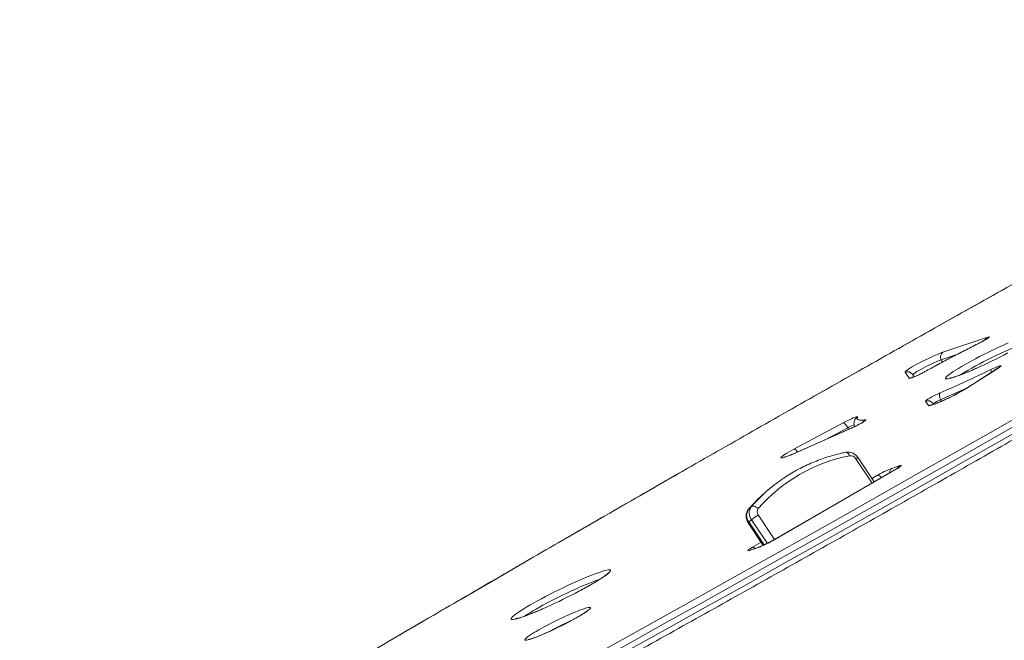
# Model space of a CAD drawing. Units: millimetres. Extents: x -4438 to 22471, y -4558 to 7567.
# Drawn here: x 3025 to 3861, y 662 to 1188 of the extents above; entities that cross this region are included whole.
import ezdxf

# ---------------------------------------------------------------- set-up
doc = ezdxf.new("R2010")
doc.units = ezdxf.units.MM

msp = doc.modelspace()

# ---------------------------------------------------------------- linework, layer by layer
at = {"color": 7, "linetype": 'Continuous', "lineweight": 15}
for p, q in [((3808.37, 906.29), (3845.73, 918.88)), ((3779.85, 884.21), (3776.29, 889.28)), ((3784.11, 885.49), (3782.58, 887.69)), ((3855.4, 892.93), (3827.79, 875.31)), ((3855.89, 893.18), (3828.28, 875.57)), ((3796.09, 861.07), (3793.55, 864.69)), ((3800.57, 862.05), (3799.84, 863.09)), ((3681.94, 824.09), (3723.66, 846.38)), ((3730.86, 841.91), (3682.73, 820.56)), ((3731.03, 842.02), (3682.9, 820.67)), ((3750.12, 796.3), (3736.37, 816.81)), ((3769.4, 807.42), (3663.33, 746.19)), ((3769.7, 807.56), (3663.64, 746.33)), ((3765.05, 807.69), (3771.23, 809.77)), ((3658.78, 788.27), (3656.58, 786.34)), ((3644.66, 774.48), (3643.42, 773.08)), ((3645.77, 775.18), (3643.58, 773.24)), ((3643.12, 761.54), (3655.93, 742.42)), ((3645.93, 764.21), (3643.73, 762.28)), ((3651.02, 740.38), (3644.85, 738.3)), ((3651.62, 740.65), (3645.44, 738.57))]:
    msp.add_line(p, q, dxfattribs=at)
at = {"color": 8, "linetype": 'Continuous', "lineweight": 15}
for p, q in [((3839.64, 914.26), (3839.68, 914.25)), ((3819.44, 903.96), (3807.03, 899.78)), ((3807.03, 899.78), (3807.95, 897.9)), ((3793.15, 889.85), (3793.38, 889.95)), ((3855.4, 892.93), (3855.89, 893.18)), ((3828.28, 875.57), (3827.79, 875.31)), ((3806.51, 865.99), (3807.16, 864.67)), ((3727.58, 842.27), (3707.99, 831.8)), ((3727.58, 842.27), (3728.3, 840.81)), ((3730.86, 841.91), (3731.03, 842.02)), ((3682.73, 820.56), (3682.9, 820.67)), ((3748.3, 795.24), (3734.41, 815.96)), ((3769.4, 807.42), (3769.7, 807.56)), ((3748.14, 799.26), (3752.44, 801.74)), ((3643.42, 773.08), (3643.58, 773.24)), ((3644.8, 774.63), (3643.58, 773.24)), ((3645.77, 775.18), (3647.21, 776.8)), ((3643.73, 762.28), (3656.78, 742.82)), ((3659.42, 744.1), (3645.93, 764.21)), ((3651.66, 768.19), (3665.55, 747.47)), ((3646.37, 740.51), (3654.19, 745.02)), ((3663.33, 746.19), (3663.64, 746.33)), ((3645.44, 738.57), (3644.85, 738.3)), ((3651.61, 740.65), (3651.02, 740.38))]:
    msp.add_line(p, q, dxfattribs=at)
at = {"color": 7, "linetype": 'Continuous', "lineweight": 15, "flags": 128}
for points in [[(3872.34, 966.53), (3839.46, 948.1), (3806.77, 929.72), (3774.25, 911.4), (3741.9, 893.14), (3709.75, 874.93), (3677.77, 856.79), (3645.98, 838.7), (3614.38, 820.67), (3582.97, 802.71), (3551.76, 784.8), (3520.73, 766.97), (3489.91, 749.2), (3459.28, 731.49), (3428.86, 713.86), (3398.64, 696.29), (3368.62, 678.8), (3338.82, 661.37)], [(3839.68, 914.25), (3833.59, 911.19), (3827.56, 908.13), (3821.59, 905.05), (3815.71, 901.99), (3809.94, 898.94), (3804.28, 895.91), (3798.76, 892.91), (3793.38, 889.95)], [(3845.73, 918.88), (3846.66, 919.16), (3847.29, 919.28), (3847.61, 919.24), (3847.59, 919.03), (3847.24, 918.66), (3846.57, 918.15), (3845.61, 917.51), (3844.39, 916.78), (3842.96, 915.97), (3841.37, 915.12), (3839.68, 914.25)], [(3776.29, 889.28), (3776.3, 889.57), (3776.64, 890.01), (3777.28, 890.59), (3778.23, 891.31), (3779.46, 892.15), (3780.96, 893.09), (3782.69, 894.13), (3784.63, 895.23), (3786.74, 896.39), (3788.98, 897.58), (3791.32, 898.78), (3793.7, 899.97), (3796.1, 901.12), (3798.46, 902.22), (3800.75, 903.25), (3802.92, 904.18), (3804.94, 905.01), (3806.77, 905.72), (3808.37, 906.29)], [(3849.07, 891.55), (3850.84, 892.38), (3852.53, 893.13), (3854.07, 893.78), (3855.4, 894.28), (3856.47, 894.63), (3857.23, 894.82), (3857.66, 894.82), (3857.73, 894.65), (3857.46, 894.31), (3856.83, 893.81), (3855.89, 893.18)], [(3793.38, 889.95), (3791.72, 889.05), (3789.93, 888.14), (3788.1, 887.24), (3786.3, 886.4), (3784.6, 885.66), (3783.08, 885.04), (3781.79, 884.57), (3780.8, 884.27), (3780.14, 884.15), (3779.85, 884.21)], [(3811.8, 874.31), (3816.46, 876.38), (3821.76, 878.77), (3827.13, 881.22), (3832.56, 883.73), (3836.57, 885.6)], [(3793.55, 864.69), (3793.63, 864.94), (3794.07, 865.36), (3794.87, 865.94), (3795.98, 866.65), (3797.37, 867.46), (3798.97, 868.35), (3800.72, 869.26), (3802.54, 870.17), (3804.37, 871.03), (3806.11, 871.81)], [(3828.28, 875.57), (3826.68, 874.58), (3824.85, 873.5), (3822.83, 872.36), (3820.64, 871.18), (3818.34, 869.98), (3815.95, 868.77), (3813.53, 867.58), (3811.13, 866.44), (3808.77, 865.36), (3806.51, 864.36), (3804.38, 863.46), (3802.43, 862.68), (3800.69, 862.03), (3799.19, 861.53), (3797.96, 861.17), (3797.03, 860.98), (3796.4, 860.94), (3796.09, 861.07)], [(3806.51, 865.99), (3806.12, 866.89), (3805.81, 867.81), (3805.59, 868.7), (3805.49, 869.55), (3805.48, 870.31), (3805.59, 870.96), (3805.8, 871.46), (3806.11, 871.81)], [(3439.48, 608.84), (3471.98, 626.79), (3504.32, 644.7), (3536.5, 662.56), (3568.51, 680.38), (3600.35, 698.14), (3632.03, 715.86), (3663.53, 733.52), (3694.86, 751.13), (3726.01, 768.68), (3756.98, 786.18), (3787.77, 803.62), (3818.37, 821), (3848.79, 838.32), (3879.02, 855.58)], [(3883.85, 851.97), (3853.58, 834.69), (3823.13, 817.34), (3792.48, 799.94), (3761.65, 782.48), (3730.64, 764.96), (3699.45, 747.38), (3668.09, 729.75), (3636.54, 712.07), (3604.83, 694.33), (3572.94, 676.54), (3540.89, 658.7), (3508.67, 640.82), (3476.29, 622.89), (3443.74, 604.91)], [(3445.94, 600.44), (3478.48, 618.42), (3510.86, 636.35), (3543.08, 654.24), (3575.14, 672.07), (3607.02, 689.86), (3638.74, 707.6), (3670.28, 725.28), (3701.65, 742.91), (3732.84, 760.49), (3763.85, 778.01), (3794.68, 795.47), (3825.32, 812.88), (3855.78, 830.22), (3886.05, 847.5)], [(3723.66, 846.38), (3725.41, 847.29), (3727.24, 848.2), (3729.06, 849.06), (3730.79, 849.83), (3732.38, 850.5), (3733.74, 851.02), (3734.83, 851.38), (3735.6, 851.56), (3736.02, 851.55), (3736.07, 851.36)], [(3727.58, 842.27), (3727.12, 843.13), (3726.61, 843.95), (3726.07, 844.69), (3725.52, 845.32), (3724.99, 845.82), (3724.49, 846.17), (3724.04, 846.36), (3723.66, 846.38)], [(3742.39, 848.85), (3742.8, 848.86), (3742.89, 848.71), (3742.67, 848.41), (3742.14, 847.96), (3741.32, 847.39), (3740.24, 846.71), (3738.94, 845.96), (3737.46, 845.14), (3735.85, 844.3), (3734.18, 843.46), (3732.49, 842.66), (3730.86, 841.91)], [(3736.07, 851.36), (3735.77, 850.51), (3735.78, 849.8), (3736.1, 849.25), (3736.74, 848.86), (3737.69, 848.62), (3738.96, 848.54), (3740.52, 848.62), (3742.39, 848.85)], [(3682.73, 820.56), (3680.54, 819.61), (3678.49, 818.76), (3676.63, 818.03), (3674.99, 817.44), (3673.59, 816.98), (3672.46, 816.68), (3671.62, 816.54), (3671.09, 816.55), (3670.88, 816.73), (3670.98, 817.06), (3671.4, 817.53), (3672.13, 818.16), (3673.16, 818.91), (3674.46, 819.78), (3676.02, 820.75), (3677.81, 821.8), (3679.8, 822.92), (3681.94, 824.09)], [(3771.23, 809.77), (3772.18, 810.06), (3772.81, 810.18), (3773.12, 810.12), (3773.08, 809.9), (3772.7, 809.51), (3771.99, 808.98), (3770.98, 808.32), (3769.7, 807.56)], [(3645.77, 775.18), (3646.27, 775.49), (3646.89, 775.66), (3647.6, 775.67), (3648.38, 775.54), (3649.2, 775.26), (3650.03, 774.84), (3650.83, 774.31), (3651.58, 773.67)], [(3644.85, 738.3), (3643.9, 738.01), (3643.26, 737.89), (3642.96, 737.95), (3643, 738.17), (3643.38, 738.56), (3644.09, 739.09), (3645.1, 739.75), (3646.37, 740.51)]]:
    msp.add_lwpolyline(points, dxfattribs=at)
at = {"color": 8, "linetype": 'Continuous', "lineweight": 15, "flags": 128}
for points in [[(3836.68, 892.58), (3836.51, 892.51), (3833.25, 891.08), (3830.12, 889.75), (3827.15, 888.52), (3824.36, 887.42), (3821.78, 886.44), (3819.43, 885.6), (3817.32, 884.91), (3815.48, 884.36), (3813.92, 883.97), (3812.65, 883.74), (3811.68, 883.66), (3811.03, 883.75), (3810.69, 883.99), (3810.68, 884.4), (3810.98, 884.95), (3811.6, 885.66), (3812.53, 886.51), (3813.77, 887.49), (3815.3, 888.61), (3817.12, 889.84), (3819.2, 891.18), (3821.52, 892.62), (3824.08, 894.14), (3826.85, 895.74), (3829.81, 897.4), (3832.92, 899.1), (3836.17, 900.84), (3839.53, 902.59), (3842.97, 904.35), (3846.46, 906.09), (3849.98, 907.81), (3853.49, 909.49), (3856.96, 911.12), (3860.37, 912.67), (3863.69, 914.15)], [(3807.03, 899.78), (3805.58, 899.26), (3803.9, 898.6), (3802.04, 897.81), (3800.03, 896.93), (3797.94, 895.96), (3795.8, 894.93), (3793.69, 893.87), (3791.64, 892.8), (3789.71, 891.76), (3787.94, 890.76), (3786.4, 889.84), (3785.1, 889.01), (3784.09, 888.3), (3783.38, 887.72), (3783.01, 887.29), (3782.95, 887.16)], [(3836.57, 885.6), (3838.03, 886.29), (3843.54, 888.9), (3849.07, 891.55)], [(3806.11, 871.81), (3811.24, 874.06), (3811.8, 874.31)], [(3828.88, 876.01), (3828.33, 875.76), (3822.76, 873.21), (3817.25, 870.73), (3811.83, 868.32), (3806.51, 865.99)], [(3725.93, 821.41), (3726.2, 821.44), (3726.73, 821.36), (3727.28, 821.09), (3727.82, 820.64), (3728.32, 820.04), (3728.77, 819.3), (3729.15, 818.45)], [(3643.12, 761.54), (3643.11, 761.55), (3643.16, 761.7), (3643.37, 761.94), (3643.73, 762.28)], [(3471.93, 689.95), (3471.87, 689.92), (3468.39, 688.37), (3465.04, 686.92), (3461.83, 685.57), (3458.79, 684.34), (3455.94, 683.23), (3453.31, 682.25), (3450.91, 681.41), (3448.77, 680.72), (3446.89, 680.18), (3445.3, 679.79), (3444, 679.56), (3443.01, 679.5), (3442.34, 679.59), (3441.98, 679.84), (3441.94, 680.25), (3442.22, 680.82), (3442.82, 681.54), (3443.74, 682.4), (3444.96, 683.4), (3446.49, 684.53), (3448.29, 685.78), (3450.38, 687.15), (3452.71, 688.62), (3455.29, 690.18), (3458.09, 691.81), (3461.08, 693.52), (3464.26, 695.28), (3467.58, 697.08), (3471.03, 698.91), (3474.58, 700.75), (3478.2, 702.58), (3481.86, 704.41), (3485.55, 706.2), (3489.22, 707.95), (3492.86, 709.65), (3496.42, 711.28), (3499.9, 712.82), (3503.25, 714.27), (3506.46, 715.62), (3509.5, 716.86), (3512.35, 717.97), (3514.98, 718.94), (3517.38, 719.78), (3519.52, 720.47), (3521.4, 721.02), (3522.99, 721.4), (3524.29, 721.63), (3525.28, 721.7), (3525.95, 721.6), (3526.31, 721.35), (3526.35, 720.94), (3526.07, 720.37), (3525.47, 719.66), (3524.55, 718.79), (3523.33, 717.79), (3521.8, 716.66), (3520, 715.41), (3517.91, 714.04), (3515.58, 712.58), (3513, 711.02), (3510.2, 709.38)], [(3517.23, 713.66), (3516.04, 713.27), (3513.76, 712.48), (3511.25, 711.54), (3508.53, 710.47), (3505.62, 709.28), (3502.55, 707.98), (3499.33, 706.57), (3496.01, 705.08), (3492.6, 703.51), (3489.14, 701.88), (3485.66, 700.2), (3482.18, 698.48), (3478.73, 696.75), (3475.36, 695), (3472.07, 693.27), (3468.91, 691.57), (3465.9, 689.9), (3463.06, 688.28), (3460.41, 686.73), (3458, 685.26), (3455.82, 683.89), (3453.9, 682.62), (3453.59, 682.4)], [(3473.04, 668.7), (3470.64, 667.64), (3467.97, 666.49), (3465.46, 665.46), (3463.13, 664.54), (3461.01, 663.75), (3459.12, 663.1), (3457.48, 662.59), (3456.11, 662.23), (3455.04, 662.03), (3454.26, 661.99), (3453.79, 662.1), (3453.63, 662.37), (3453.79, 662.79), (3454.27, 663.36), (3455.05, 664.08), (3456.13, 664.93), (3457.5, 665.9), (3459.14, 666.98), (3461.03, 668.17), (3463.16, 669.44), (3465.49, 670.79), (3468.01, 672.19), (3470.67, 673.64), (3473.46, 675.11), (3476.34, 676.6), (3479.28, 678.07), (3482.25, 679.52), (3485.2, 680.93), (3488.12, 682.28), (3490.95, 683.56), (3493.69, 684.75), (3496.28, 685.84), (3498.7, 686.82), (3500.93, 687.67), (3502.94, 688.4), (3504.71, 688.98), (3506.21, 689.41), (3507.44, 689.69), (3508.36, 689.81), (3508.99, 689.78), (3509.3, 689.58), (3509.3, 689.24), (3508.98, 688.74), (3508.35, 688.1), (3507.42, 687.31), (3506.19, 686.4), (3504.69, 685.37), (3502.92, 684.24), (3500.91, 683), (3498.67, 681.69), (3498.67, 681.69)]]:
    msp.add_lwpolyline(points, dxfattribs=at)
at = {"color": 8, "linetype": 'Continuous', "lineweight": 15}
for centre, radius, start, end in [((3985.97, 624.71), 308.69, 110.52044, 121.8032), ((3847.79, 915.51), 3.95, 121.47403, 162.65641), ((3778.5, 884.82), 4.98, 35.15921, 116.36475), ((3856.79, 892.89), 7.84, 189.85235, 206.82594), ((3782.06, 879.72), 5.01, 90.40595, 116.25988), ((3795.76, 860.22), 4.98, 35.15621, 116.36759), ((3798.3, 856.58), 5.01, 87.12878, 116.25621), ((3815.45, 842.44), 25.2, 110.78932, 127.11591), ((3744.87, 811.16), 35.59, 109.30801, 119.05724), ((3738.18, 846.93), 4.9, 115.43903, 153.67424), ((3744.63, 844.64), 4.77, 117.98976, 150.03051), ((3680.92, 819.82), 4.39, 23.60959, 76.55895), ((3737.13, 812.38), 4.5, 99.75415, 127.19258), ((3767.49, 804.02), 4.41, 123.56742, 183.06557), ((3773.29, 806.41), 3.95, 121.47433, 162.6683), ((3752.91, 797.74), 4.03, 32.07268, 96.7345), ((3646.96, 737.29), 3.27, 49.81725, 100.35158), ((3333.88, 1015.96), 353.67, 298.02481, 299.90373), ((3598.15, 438.43), 262.06, 113.94108, 118.4862), ((3379.16, 889.66), 239.86, 297.72529, 299.88442)]:
    msp.add_arc(centre, radius, start, end, dxfattribs=at)
at = {"color": 7, "linetype": 'Continuous', "lineweight": 15}
for centre, radius, start, end in [((3811.32, 902.29), 4.97, 126.3943, 210.3251), ((3657.2, 1294.04), 439.75, 294.08734, 297.97677), ((3756.37, 681.73), 139.41, 101.25964, 138.73499), ((3729.88, 813.18), 5.32, 31.558, 97.85128), ((3794.55, 728.83), 84.2, 110.50288, 120.00485), ((3750.54, 684.13), 138.81, 124.98224, 138.11266), ((3748.43, 682.11), 138.93, 131.3881, 138.24461), ((3650.92, 767.87), 9.1, 143.77858, 217.86388), ((3653.11, 769.8), 9.1, 143.77767, 217.86481), ((3655.25, 770.98), 4.55, 143.77864, 217.86395), ((3672.68, 731.77), 42.05, 119.99127, 129.50491), ((3621.53, 819.25), 84.2, 290.50292, 300.00488), ((3273.4, 1129.62), 482.42, 294.30172, 298.02333), ((3343.96, 955.89), 314.87, 294.20325, 297.78881)]:
    msp.add_arc(centre, radius, start, end, dxfattribs=at)
for points, knots in [([(3446.26, 595.51), (3449.31, 597.19), (3462.56, 604.5), (3485.91, 617.41), (3516.26, 634.23), (3546.47, 651), (3576.52, 667.73), (3606.43, 684.42), (3636.19, 701.06), (3665.8, 717.65), (3695.26, 734.2), (3724.56, 750.7), (3753.7, 767.15), (3782.68, 783.55), (3811.5, 799.9), (3840.16, 816.2), (3868.65, 832.45), (3896.97, 848.64), (3925.13, 864.77), (3953.11, 880.85), (3980.92, 896.87), (4008.56, 912.83), (4036.02, 928.73), (4063.31, 944.57), (4090.41, 960.35), (4117.33, 976.07), (4144.07, 991.72), (4170.62, 1007.31), (4196.99, 1022.83), (4223.17, 1038.29), (4249.16, 1053.68), (4274.95, 1069), (4300.56, 1084.25), (4325.96, 1099.43), (4351.17, 1114.53), (4376.19, 1129.57), (4401, 1144.53), (4425.61, 1159.41), (4449.58, 1173.96), (4465.49, 1183.64), (4473.27, 1188.38), (4473.45, 1188.49)], [0, 0, 0, 0, 0.008013, 0.034844, 0.061675, 0.088507, 0.115339, 0.14217, 0.169002, 0.195834, 0.222666, 0.249497, 0.276329, 0.303161, 0.329993, 0.356825, 0.383658, 0.41049, 0.437322, 0.464154, 0.490987, 0.517819, 0.544652, 0.571485, 0.598317, 0.62515, 0.651983, 0.678816, 0.705649, 0.732483, 0.759316, 0.786149, 0.812983, 0.839817, 0.86665, 0.893484, 0.920318, 0.947153, 0.973987, 0.999409, 1, 1, 1, 1]), ([(4005.33, 1040.66), (4001.99, 1038.81), (3988.14, 1031.13), (3963.87, 1017.64), (3932.59, 1000.23), (3901.46, 982.85), (3870.48, 965.53), (3839.65, 948.24), (3808.98, 931.01), (3778.46, 913.82), (3748.1, 896.69), (3717.9, 879.6), (3687.86, 862.56), (3657.99, 845.58), (3628.28, 828.65), (3598.73, 811.77), (3569.36, 794.95), (3540.15, 778.18), (3511.12, 761.48), (3482.26, 744.83), (3453.58, 728.24), (3425.07, 711.7), (3396.74, 695.24), (3368.6, 678.83), (3340.63, 662.48), (3312.85, 646.21), (3285.25, 629.99), (3257.85, 613.84), (3230.63, 597.76), (3203.6, 581.75), (3176.76, 565.8), (3150.12, 549.93), (3123.67, 534.12), (3097.42, 518.39), (3071.37, 502.74), (3047.15, 488.14), (3031.71, 478.79), (3024.8, 474.61)], [0, 0, 0, 0, 0.009307, 0.038608, 0.06791, 0.097211, 0.126513, 0.155814, 0.185116, 0.214418, 0.24372, 0.273021, 0.302323, 0.331625, 0.360927, 0.390229, 0.419532, 0.448834, 0.478136, 0.507439, 0.536741, 0.566044, 0.595346, 0.624649, 0.653952, 0.683255, 0.712558, 0.741861, 0.771164, 0.800467, 0.82977, 0.859074, 0.888377, 0.917681, 0.946985, 0.976289, 1, 1, 1, 1]), ([(3839.64, 914.26), (3838.63, 913.75), (3835.71, 912.29), (3830.9, 909.86), (3825.23, 906.97), (3819.64, 904.07), (3814.12, 901.18), (3808.7, 898.31), (3803.38, 895.46), (3798.18, 892.63), (3794.83, 890.78), (3793.15, 889.85)], [0, 0, 0, 0, 0.0617065, 0.178983, 0.296273, 0.4135727, 0.5308862, 0.648216, 0.7655675, 0.882945, 1, 1, 1, 1]), ([(3846.15, 917.96), (3846.15, 917.96), (3846.15, 917.96), (3845.94, 917.8), (3845.51, 917.51), (3844.8, 917.06), (3843.84, 916.49), (3842.65, 915.83), (3841.32, 915.11), (3840.28, 914.58), (3839.72, 914.3), (3839.64, 914.26)], [0, 0, 0, 0, 0.048368, 0.14052, 0.251751, 0.380407, 0.521816, 0.671144, 0.824944, 0.973939, 1, 1, 1, 1]), ([(3789.7, 888.04), (3789.66, 888.02), (3789.12, 887.75), (3788.05, 887.24), (3786.56, 886.54), (3785.15, 885.92), (3783.89, 885.4), (3782.89, 885.01), (3782.2, 884.77), (3781.78, 884.65), (3781.74, 884.64), (3781.71, 884.63)], [0, 0, 0, 0, 0.0114042, 0.153335, 0.2952455, 0.4362957, 0.5755259, 0.7113954, 0.8253347, 0.9239681, 1, 1, 1, 1]), ([(3793.15, 889.85), (3792.92, 889.73), (3792.27, 889.37), (3791.11, 888.75), (3790.16, 888.27), (3789.7, 888.04)], [0, 0, 0, 0, 0.215557, 0.622481, 1, 1, 1, 1]), ([(3836.84, 892.69), (3835.95, 892.29), (3834.03, 891.44), (3831.23, 890.24), (3828.44, 889.08), (3825.82, 888.02), (3823.39, 887.08), (3821.17, 886.27), (3819.19, 885.58), (3817.48, 885.03), (3816.1, 884.64), (3815.06, 884.38), (3814.37, 884.25), (3813.96, 884.2), (3813.93, 884.2), (3813.91, 884.2)], [0, 0, 0, 0, 0.076326, 0.163366, 0.250225, 0.336832, 0.423087, 0.508843, 0.593869, 0.6778, 0.760038, 0.831618, 0.897619, 0.956168, 1, 1, 1, 1]), ([(3856.26, 893.52), (3856.26, 893.52), (3856.28, 893.53), (3856.1, 893.39), (3855.79, 893.18), (3855.5, 892.99), (3855.4, 892.93)], [0, 0, 0, 0, 0.117257, 0.419264, 0.785359, 1, 1, 1, 1]), ([(3827.79, 875.31), (3827.56, 875.17), (3826.92, 874.76), (3825.68, 874.02), (3824.03, 873.07), (3822.2, 872.04), (3820.21, 870.98), (3818.11, 869.88), (3816, 868.81), (3814.59, 868.12), (3813.92, 867.79)], [0, 0, 0, 0, 0.071006, 0.200875, 0.33299, 0.467068, 0.602344, 0.738353, 0.874795, 1, 1, 1, 1]), ([(3813.92, 867.79), (3813.86, 867.76), (3813.06, 867.37), (3811.53, 866.65), (3809.37, 865.65), (3807.3, 864.73), (3805.35, 863.89), (3803.56, 863.16), (3801.97, 862.54), (3800.61, 862.06), (3799.59, 861.73), (3798.91, 861.54), (3798.55, 861.46), (3798.53, 861.46), (3798.52, 861.46)], [0, 0, 0, 0, 0.008565, 0.110739, 0.212802, 0.31461, 0.416, 0.516712, 0.616356, 0.714273, 0.809312, 0.887423, 0.955252, 1, 1, 1, 1]), ([(3733.78, 849.11), (3733.64, 848.79), (3733.34, 848.14), (3733.02, 847.01), (3732.88, 845.75), (3733.02, 844.43), (3733.27, 843.43), (3733.55, 842.97), (3733.58, 842.92)], [0, 0, 0, 0, 0.205281, 0.418186, 0.608288, 0.786363, 0.978181, 1, 1, 1, 1]), ([(3741.42, 847.56), (3741.41, 847.55), (3741.39, 847.53), (3741.12, 847.33), (3740.62, 847), (3739.85, 846.52), (3738.84, 845.93), (3737.6, 845.24), (3736.21, 844.51), (3735.13, 843.95), (3734.53, 843.66), (3734.44, 843.62)], [0, 0, 0, 0, 0.065675, 0.157901, 0.268333, 0.394491, 0.531639, 0.675419, 0.822888, 0.97229, 1, 1, 1, 1]), ([(3734.44, 843.62), (3734.02, 843.42), (3733.1, 842.97), (3731.95, 842.43), (3731.25, 842.12), (3731.03, 842.02)], [0, 0, 0, 0, 0.356485, 0.793606, 1, 1, 1, 1]), ([(3725.93, 821.41), (3724.72, 821.15), (3721.25, 820.4), (3715.61, 818.94), (3709.04, 816.94), (3702.6, 814.66), (3696.31, 812.1), (3690.18, 809.27), (3684.2, 806.18), (3678.41, 802.8), (3674.05, 800.05), (3671.69, 798.35), (3671.13, 797.95)], [0, 0, 0, 0, 0.06042, 0.17364, 0.28683, 0.399973, 0.513068, 0.62612, 0.73913, 0.852103, 0.965043, 1, 1, 1, 1]), ([(3682.9, 820.67), (3682.54, 820.51), (3681.51, 820.05), (3679.89, 819.36), (3678.12, 818.65), (3676.56, 818.05), (3675.25, 817.59), (3674.27, 817.28), (3673.65, 817.11), (3673.34, 817.05), (3673.34, 817.05), (3673.34, 817.05)], [0, 0, 0, 0, 0.073988, 0.213867, 0.352884, 0.490307, 0.62516, 0.755713, 0.861508, 0.952531, 1, 1, 1, 1]), ([(3736.37, 816.81), (3736.14, 817.13), (3735.56, 817.95), (3734.41, 819.09), (3732.94, 820.16), (3731.31, 820.97), (3729.56, 821.48), (3727.84, 821.65), (3726.63, 821.55), (3726.02, 821.43), (3725.93, 821.41)], [0, 0, 0, 0, 0.097027, 0.244665, 0.393558, 0.543481, 0.693818, 0.843532, 0.977009, 1, 1, 1, 1]), ([(3771.66, 808.86), (3771.66, 808.86), (3771.66, 808.86), (3771.44, 808.7), (3771.01, 808.4), (3770.33, 807.97), (3769.71, 807.61), (3769.4, 807.42)], [0, 0, 0, 0, 0.094551, 0.27389, 0.490343, 0.740704, 1, 1, 1, 1]), ([(3643.42, 773.08), (3643.14, 772.74), (3642.54, 771.97), (3641.87, 770.6), (3641.42, 769.04), (3641.27, 767.41), (3641.39, 765.74), (3641.81, 764.08), (3642.41, 762.67), (3642.92, 761.86), (3643.12, 761.54)], [0, 0, 0, 0, 0.108931, 0.239889, 0.370792, 0.502838, 0.636767, 0.772942, 0.911338, 1, 1, 1, 1]), ([(3663.33, 746.19), (3663.13, 746.07), (3662.54, 745.74), (3661.43, 745.13), (3660, 744.38), (3658.64, 743.7), (3657.77, 743.28), (3657.41, 743.11)], [0, 0, 0, 0, 0.124131, 0.355889, 0.591184, 0.829019, 1, 1, 1, 1]), ([(3645.44, 738.57), (3645.32, 738.53), (3645.05, 738.44), (3644.82, 738.38), (3644.83, 738.38), (3644.84, 738.38)], [0, 0, 0, 0, 0.357185, 0.807124, 1, 1, 1, 1]), ([(3657.41, 743.11), (3657.26, 743.04), (3656.61, 742.73), (3655.49, 742.22), (3654.11, 741.61), (3652.91, 741.12), (3652.09, 740.81), (3651.73, 740.69), (3651.62, 740.65)], [0, 0, 0, 0, 0.06188, 0.279413, 0.495286, 0.707944, 0.91465, 1, 1, 1, 1]), ([(3524.17, 718.78), (3524.17, 718.77), (3524.15, 718.75), (3523.92, 718.51), (3523.46, 718.09), (3522.73, 717.48), (3521.71, 716.7), (3520.39, 715.76), (3518.79, 714.68), (3516.93, 713.47), (3514.81, 712.15), (3512.47, 710.74), (3510.75, 709.74), (3509.9, 709.24)], [0, 0, 0, 0, 0.047431, 0.115123, 0.192748, 0.27937, 0.373158, 0.472096, 0.574516, 0.679228, 0.785448, 0.892675, 1, 1, 1, 1]), ([(3509.9, 709.24), (3509.42, 708.97), (3508.05, 708.18), (3505.65, 706.83), (3502.79, 705.26), (3500.81, 704.2), (3499.88, 703.7)], [0, 0, 0, 0, 0.1544995, 0.4467732, 0.7396353, 1, 1, 1, 1]), ([(3472.08, 690.04), (3471.18, 689.64), (3469.2, 688.75), (3466.26, 687.47), (3463.24, 686.19), (3460.38, 685.01), (3457.69, 683.94), (3455.2, 682.99), (3452.93, 682.16), (3450.89, 681.47), (3449.12, 680.91), (3447.64, 680.49), (3446.52, 680.22), (3445.78, 680.08), (3445.35, 680.03), (3445.3, 680.03), (3445.28, 680.03)], [0, 0, 0, 0, 0.065455, 0.145022, 0.224467, 0.303749, 0.382804, 0.461546, 0.539846, 0.617502, 0.694206, 0.769447, 0.842396, 0.902891, 0.956806, 1, 1, 1, 1]), ([(3507.33, 687.47), (3507.33, 687.47), (3507.32, 687.45), (3507.09, 687.23), (3506.63, 686.85), (3505.89, 686.29), (3504.87, 685.57), (3503.55, 684.7), (3501.97, 683.7), (3500.24, 682.64), (3498.96, 681.9), (3498.37, 681.55)], [0, 0, 0, 0, 0.057022, 0.143295, 0.243598, 0.356575, 0.479411, 0.609092, 0.743224, 0.880181, 1, 1, 1, 1]), ([(3498.37, 681.55), (3497.99, 681.34), (3496.88, 680.7), (3494.92, 679.61), (3492.71, 678.4), (3491.23, 677.62), (3490.6, 677.29)], [0, 0, 0, 0, 0.162635, 0.469679, 0.777803, 1, 1, 1, 1]), ([(3473.19, 668.8), (3472.44, 668.46), (3470.81, 667.74), (3468.45, 666.72), (3466.12, 665.76), (3463.97, 664.9), (3462.02, 664.16), (3460.31, 663.56), (3458.86, 663.09), (3457.76, 662.77), (3457.02, 662.6), (3456.59, 662.52), (3456.54, 662.52), (3456.52, 662.51)], [0, 0, 0, 0, 0.089573, 0.192638, 0.295358, 0.397574, 0.499053, 0.599401, 0.697991, 0.793748, 0.873259, 0.943536, 1, 1, 1, 1])]:
    msp.add_open_spline(points, degree=3, knots=knots, dxfattribs=at)

doc.saveas('drawing.dxf')
